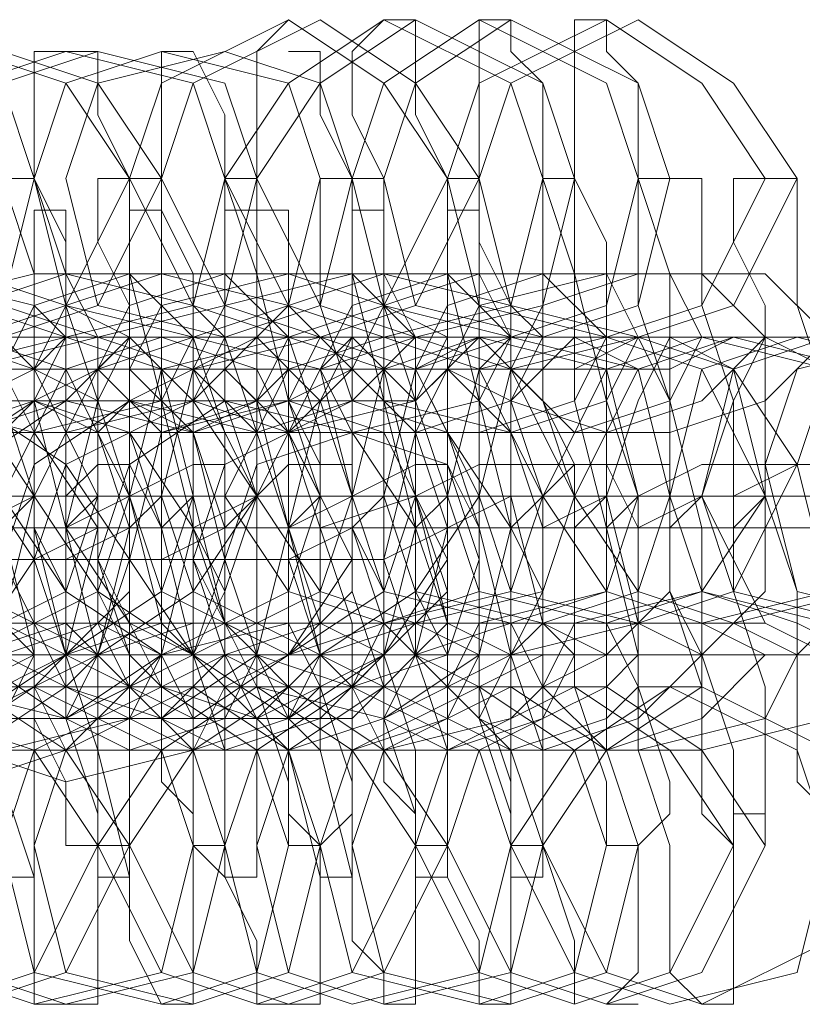
# Model space of a CAD drawing. Units: millimetres. Extents: x -760 to 8901, y 382 to 5358.
# Drawn here: x 2330 to 2346, y 2861 to 2880 of the extents above; entities that cross this region are included whole.
import ezdxf

# ---------------------------------------------------------------- set-up
doc = ezdxf.new("R2010")
doc.units = ezdxf.units.MM
doc.layers.get('0').update_dxf_attribs({"lineweight": 9})

msp = doc.modelspace()

# ---------------------------------------------------------------- linework, layer by layer
at = {"flags": 128}
for points in [[(2335.56, 2873.648), (2337.418, 2874.267), (2338.656, 2876.743), (2337.418, 2878.601), (2335.56, 2879.839), (2333.084, 2878.601), (2332.464, 2876.743), (2333.703, 2874.267), (2335.56, 2873.648)], [(2336.179, 2873.648), (2338.037, 2874.267), (2339.275, 2876.743), (2338.037, 2878.601), (2336.179, 2879.839), (2333.703, 2878.601), (2333.084, 2876.743), (2334.322, 2874.267), (2336.179, 2873.648)], [(2337.418, 2873.648), (2339.894, 2874.267), (2340.513, 2876.743), (2339.894, 2878.601), (2337.418, 2879.839), (2335.56, 2878.601), (2334.322, 2876.743), (2335.56, 2874.267), (2337.418, 2873.648)], [(2338.037, 2873.648), (2340.513, 2874.267), (2341.133, 2876.743), (2340.513, 2878.601), (2338.037, 2879.839), (2336.179, 2878.601), (2334.941, 2876.743), (2336.179, 2874.267), (2338.037, 2873.648)], [(2339.894, 2873.648), (2341.752, 2874.267), (2342.371, 2876.743), (2341.752, 2878.601), (2339.275, 2879.839), (2337.418, 2878.601), (2336.799, 2876.743), (2337.418, 2874.267), (2339.894, 2873.648)], [(2339.894, 2860.646), (2339.275, 2860.646), (2339.275, 2861.265), (2339.275, 2861.884), (2338.656, 2863.122), (2338.656, 2865.599), (2338.037, 2867.456), (2338.037, 2869.933), (2337.418, 2872.409), (2337.418, 2874.886), (2337.418, 2876.743), (2336.799, 2877.982), (2336.799, 2879.22), (2337.418, 2879.839), (2338.037, 2879.839), (2338.037, 2879.22), (2338.037, 2877.982), (2338.656, 2876.743), (2338.656, 2874.886), (2339.275, 2872.409), (2339.275, 2869.933), (2339.894, 2867.456), (2339.894, 2865.599), (2339.894, 2863.741), (2339.894, 2861.884), (2339.894, 2861.265)], [(2340.513, 2873.648), (2342.371, 2874.267), (2342.99, 2876.743), (2342.371, 2878.601), (2339.894, 2879.839), (2338.037, 2878.601), (2337.418, 2876.743), (2338.037, 2874.267), (2340.513, 2873.648)], [(2341.752, 2873.648), (2343.609, 2874.267), (2344.847, 2876.743), (2343.609, 2878.601), (2341.752, 2879.839), (2339.275, 2878.601), (2338.656, 2876.743), (2339.275, 2874.267), (2341.752, 2873.648)], [(2342.371, 2873.648), (2344.228, 2874.267), (2345.467, 2876.743), (2344.228, 2878.601), (2342.371, 2879.839), (2339.894, 2878.601), (2339.275, 2876.743), (2339.894, 2874.267), (2342.371, 2873.648)], [(2344.228, 2860.646), (2343.609, 2860.646), (2342.99, 2861.265), (2342.99, 2861.884), (2342.99, 2863.741), (2342.371, 2865.599), (2342.371, 2867.456), (2341.752, 2869.933), (2341.752, 2872.409), (2341.133, 2874.886), (2341.133, 2876.743), (2341.133, 2878.601), (2341.133, 2879.22), (2341.133, 2879.839), (2341.752, 2879.839), (2341.752, 2879.22), (2342.371, 2878.601), (2342.371, 2876.743), (2342.99, 2874.886), (2342.99, 2872.409), (2343.609, 2869.933), (2343.609, 2867.456), (2344.228, 2865.599), (2344.228, 2863.741), (2344.228, 2861.884), (2344.228, 2861.265)], [(2327.511, 2873.648), (2329.988, 2874.267), (2330.607, 2876.743), (2329.988, 2878.601), (2327.511, 2879.22), (2325.654, 2878.601), (2324.416, 2876.124), (2325.654, 2874.267), (2327.511, 2873.648)], [(2329.369, 2873.648), (2331.226, 2874.267), (2332.464, 2876.743), (2331.226, 2878.601), (2329.369, 2879.22), (2326.892, 2878.601), (2326.273, 2876.124), (2326.892, 2874.267), (2329.369, 2873.648)], [(2329.988, 2873.648), (2331.845, 2874.267), (2333.084, 2876.743), (2331.845, 2878.601), (2329.988, 2879.22), (2327.511, 2878.601), (2326.892, 2876.124), (2327.511, 2874.267), (2329.988, 2873.648)], [(2331.226, 2873.648), (2333.703, 2874.267), (2334.322, 2876.743), (2333.703, 2878.601), (2331.226, 2879.22), (2329.369, 2878.601), (2328.13, 2876.743), (2329.369, 2874.267), (2331.226, 2873.648)], [(2331.845, 2873.648), (2334.322, 2874.267), (2334.941, 2876.743), (2334.322, 2878.601), (2331.845, 2879.22), (2329.988, 2878.601), (2328.75, 2876.743), (2329.988, 2874.267), (2331.845, 2873.648)], [(2331.845, 2860.646), (2331.226, 2860.646), (2330.607, 2860.646), (2330.607, 2861.884), (2330.607, 2863.122), (2329.988, 2864.98), (2329.988, 2867.456), (2329.369, 2869.933), (2329.369, 2872.409), (2328.75, 2874.886), (2328.75, 2876.743), (2328.75, 2877.982), (2328.75, 2879.22), (2329.369, 2879.22), (2329.988, 2879.22), (2329.988, 2877.982), (2329.988, 2876.743), (2330.607, 2874.886), (2330.607, 2872.409), (2331.226, 2869.933), (2331.226, 2867.456), (2331.845, 2865.599), (2331.845, 2863.122), (2331.845, 2861.884)], [(2333.703, 2873.648), (2335.56, 2874.267), (2336.179, 2876.743), (2335.56, 2878.601), (2333.084, 2879.22), (2331.226, 2878.601), (2330.607, 2876.743), (2331.226, 2874.267), (2333.703, 2873.648)], [(2334.322, 2873.648), (2336.179, 2874.267), (2336.799, 2876.743), (2336.179, 2878.601), (2334.322, 2879.22), (2331.845, 2878.601), (2331.226, 2876.743), (2331.845, 2874.267), (2334.322, 2873.648)], [(2336.179, 2860.646), (2335.56, 2860.646), (2334.941, 2860.646), (2334.941, 2861.884), (2334.322, 2863.122), (2334.322, 2865.599), (2333.703, 2867.456), (2333.703, 2869.933), (2333.084, 2872.409), (2333.084, 2874.886), (2333.084, 2876.743), (2333.084, 2877.982), (2333.084, 2879.22), (2333.703, 2879.22), (2334.322, 2877.982), (2334.322, 2876.743), (2334.941, 2874.886), (2334.941, 2872.409), (2335.56, 2869.933), (2335.56, 2867.456), (2335.56, 2865.599), (2336.179, 2863.122), (2336.179, 2861.884), (2336.179, 2861.265)], [(2332.464, 2863.741), (2331.226, 2863.741), (2331.226, 2864.36), (2331.226, 2864.98), (2330.607, 2866.218), (2330.607, 2868.075), (2330.607, 2870.552), (2329.988, 2872.409), (2329.988, 2874.267), (2329.988, 2875.505), (2329.988, 2876.743), (2330.607, 2876.743), (2331.226, 2875.505), (2331.226, 2874.267), (2331.845, 2872.409), (2331.845, 2870.552), (2331.845, 2868.075), (2332.464, 2866.837), (2332.464, 2864.98), (2332.464, 2864.36)], [(2334.322, 2863.741), (2333.703, 2863.741), (2333.703, 2864.36), (2333.084, 2864.98), (2333.084, 2866.837), (2333.084, 2868.075), (2332.464, 2870.552), (2332.464, 2872.409), (2332.464, 2874.267), (2331.845, 2875.505), (2331.845, 2876.743), (2332.464, 2876.743), (2333.084, 2876.743), (2333.084, 2875.505), (2333.703, 2874.267), (2333.703, 2872.409), (2333.703, 2870.552), (2334.322, 2868.075), (2334.322, 2866.837), (2334.322, 2864.98), (2334.322, 2864.36)], [(2338.656, 2863.741), (2338.037, 2863.741), (2338.037, 2864.36), (2337.418, 2864.98), (2337.418, 2866.837), (2336.799, 2868.694), (2336.799, 2870.552), (2336.799, 2872.409), (2336.179, 2874.267), (2336.179, 2875.505), (2336.179, 2876.743), (2336.799, 2876.743), (2337.418, 2876.743), (2337.418, 2875.505), (2337.418, 2874.267), (2338.037, 2872.409), (2338.037, 2870.552), (2338.656, 2868.694), (2338.656, 2866.837), (2338.656, 2864.98), (2338.656, 2864.36)], [(2340.513, 2863.741), (2339.894, 2863.741), (2339.894, 2864.36), (2339.894, 2864.98), (2339.275, 2866.837), (2339.275, 2868.694), (2338.656, 2870.552), (2338.656, 2872.409), (2338.656, 2874.267), (2338.656, 2875.505), (2338.656, 2876.743), (2339.275, 2876.743), (2339.275, 2875.505), (2339.894, 2874.267), (2339.894, 2872.409), (2340.513, 2870.552), (2340.513, 2868.694), (2340.513, 2866.837), (2340.513, 2864.98), (2340.513, 2864.36)], [(2342.371, 2863.741), (2341.752, 2863.741), (2341.752, 2864.36), (2341.752, 2864.98), (2341.133, 2866.837), (2341.133, 2868.694), (2341.133, 2870.552), (2340.513, 2872.409), (2340.513, 2874.267), (2340.513, 2875.505), (2340.513, 2876.743), (2341.133, 2876.743), (2341.752, 2875.505), (2341.752, 2874.267), (2341.752, 2872.409), (2342.371, 2870.552), (2342.371, 2868.694), (2342.371, 2866.837), (2342.99, 2864.98), (2342.99, 2864.36)], [(2332.464, 2863.122), (2331.845, 2863.122), (2331.845, 2863.741), (2331.845, 2864.36), (2331.226, 2866.218), (2331.226, 2867.456), (2330.607, 2869.933), (2330.607, 2871.79), (2330.607, 2873.648), (2330.607, 2874.886), (2330.607, 2876.124), (2331.226, 2876.124), (2331.226, 2874.886), (2331.845, 2873.648), (2331.845, 2871.79), (2332.464, 2869.933), (2332.464, 2867.456), (2332.464, 2866.218), (2332.464, 2864.36), (2332.464, 2863.741)], [(2334.941, 2863.122), (2334.322, 2863.122), (2333.703, 2863.741), (2333.703, 2864.36), (2333.703, 2866.218), (2333.084, 2867.456), (2333.084, 2869.933), (2332.464, 2871.79), (2332.464, 2873.648), (2332.464, 2874.886), (2332.464, 2876.124), (2333.084, 2876.124), (2333.703, 2874.886), (2333.703, 2873.648), (2334.322, 2871.79), (2334.322, 2869.933), (2334.322, 2867.456), (2334.941, 2866.218), (2334.941, 2864.36), (2334.941, 2863.741)], [(2336.799, 2863.122), (2336.179, 2863.122), (2336.179, 2863.741), (2335.56, 2864.36), (2335.56, 2866.218), (2334.941, 2867.456), (2334.941, 2869.933), (2334.941, 2871.79), (2334.322, 2873.648), (2334.322, 2874.886), (2334.322, 2876.124), (2334.941, 2876.124), (2335.56, 2876.124), (2335.56, 2874.886), (2335.56, 2873.648), (2336.179, 2871.79), (2336.179, 2869.933), (2336.799, 2868.075), (2336.799, 2866.218), (2336.799, 2864.36), (2336.799, 2863.741)], [(2338.656, 2863.122), (2338.037, 2863.122), (2338.037, 2863.741), (2338.037, 2864.36), (2337.418, 2866.218), (2337.418, 2868.075), (2336.799, 2869.933), (2336.799, 2871.79), (2336.799, 2873.648), (2336.799, 2874.886), (2336.799, 2876.124), (2337.418, 2876.124), (2337.418, 2874.886), (2338.037, 2873.648), (2338.037, 2871.79), (2338.037, 2869.933), (2338.656, 2868.075), (2338.656, 2866.218), (2338.656, 2864.36), (2338.656, 2863.741)], [(2340.513, 2863.122), (2339.894, 2863.122), (2339.894, 2863.741), (2339.894, 2864.36), (2339.275, 2866.218), (2339.275, 2868.075), (2339.275, 2869.933), (2338.656, 2871.79), (2338.656, 2873.648), (2338.656, 2874.886), (2338.656, 2876.124), (2339.275, 2876.124), (2339.275, 2874.886), (2339.894, 2873.648), (2339.894, 2871.79), (2340.513, 2869.933), (2340.513, 2868.075), (2340.513, 2866.218), (2340.513, 2864.36), (2340.513, 2863.741)], [(2331.226, 2873.648), (2330.607, 2872.409), (2328.75, 2871.79), (2326.273, 2871.79), (2325.654, 2873.028), (2326.273, 2873.648), (2328.13, 2874.886), (2330.607, 2874.267), (2331.226, 2873.648)], [(2326.273, 2873.028), (2326.892, 2874.267), (2329.369, 2874.886), (2331.226, 2874.267), (2332.464, 2873.648), (2331.226, 2872.409), (2329.369, 2871.79), (2327.511, 2871.79), (2326.273, 2873.028)], [(2333.703, 2873.648), (2333.084, 2872.409), (2330.607, 2871.79), (2328.75, 2871.79), (2327.511, 2873.028), (2328.13, 2874.267), (2330.607, 2874.886), (2332.464, 2874.886), (2333.703, 2873.648)], [(2328.13, 2873.028), (2329.369, 2874.267), (2331.226, 2874.886), (2333.703, 2874.267), (2334.322, 2873.648), (2333.703, 2872.409), (2331.226, 2871.79), (2329.369, 2871.79), (2328.13, 2873.028)], [(2335.56, 2873.648), (2334.941, 2872.409), (2333.084, 2871.79), (2330.607, 2871.79), (2329.988, 2873.028), (2330.607, 2874.267), (2332.464, 2874.886), (2334.322, 2874.886), (2335.56, 2873.648)], [(2330.607, 2873.028), (2331.226, 2874.267), (2333.084, 2874.886), (2335.56, 2874.267), (2336.179, 2873.648), (2335.56, 2872.409), (2333.703, 2871.79), (2331.226, 2871.79), (2330.607, 2873.028)], [(2338.037, 2873.648), (2336.799, 2872.409), (2334.941, 2871.79), (2333.084, 2871.79), (2331.845, 2873.028), (2332.464, 2874.267), (2334.322, 2874.886), (2336.799, 2874.886), (2338.037, 2873.648)], [(2332.464, 2873.028), (2333.084, 2874.267), (2335.56, 2874.886), (2337.418, 2874.267), (2338.656, 2873.648), (2338.037, 2872.409), (2335.56, 2871.79), (2333.703, 2871.79), (2332.464, 2873.028)], [(2339.894, 2873.648), (2339.275, 2872.409), (2336.799, 2871.79), (2334.941, 2871.79), (2333.703, 2873.028), (2334.322, 2874.267), (2336.799, 2874.886), (2338.656, 2874.886), (2339.894, 2873.648)], [(2334.322, 2873.028), (2335.56, 2874.267), (2337.418, 2874.886), (2339.894, 2874.267), (2340.513, 2873.648), (2339.894, 2872.409), (2338.037, 2871.79), (2335.56, 2871.79), (2334.322, 2873.028)], [(2341.752, 2873.648), (2341.133, 2872.409), (2339.275, 2871.79), (2336.799, 2871.79), (2336.179, 2873.028), (2336.799, 2874.267), (2338.656, 2874.886), (2340.513, 2874.886), (2341.752, 2873.648)], [(2336.799, 2873.028), (2337.418, 2874.267), (2339.275, 2874.886), (2341.752, 2874.886), (2342.371, 2873.648), (2341.752, 2872.409), (2339.894, 2871.79), (2337.418, 2872.409), (2336.799, 2873.028)], [(2343.609, 2873.648), (2342.99, 2872.409), (2341.133, 2871.79), (2338.656, 2871.79), (2338.037, 2873.028), (2338.656, 2874.267), (2340.513, 2874.886), (2342.99, 2874.886), (2343.609, 2873.648)], [(2338.656, 2873.028), (2339.275, 2874.267), (2341.752, 2874.886), (2343.609, 2874.886), (2344.847, 2873.648), (2343.609, 2872.409), (2341.752, 2871.79), (2339.894, 2872.409), (2338.656, 2873.028)], [(2346.086, 2873.648), (2344.847, 2872.409), (2342.99, 2871.79), (2341.133, 2871.79), (2339.894, 2873.028), (2340.513, 2874.267), (2342.371, 2874.886), (2344.847, 2874.886), (2346.086, 2873.648)], [(2328.75, 2873.648), (2330.607, 2873.028), (2331.845, 2870.552), (2331.226, 2868.694), (2328.75, 2867.456), (2326.892, 2868.694), (2325.654, 2870.552), (2326.892, 2873.028), (2328.75, 2873.648)], [(2329.369, 2873.648), (2331.226, 2873.028), (2332.464, 2870.552), (2331.845, 2868.694), (2329.369, 2867.456), (2327.511, 2868.694), (2326.273, 2870.552), (2327.511, 2873.028), (2329.369, 2873.648)], [(2331.226, 2873.648), (2333.084, 2873.028), (2333.703, 2870.552), (2333.084, 2868.694), (2331.226, 2867.456), (2328.75, 2868.694), (2328.13, 2870.552), (2328.75, 2873.028), (2331.226, 2873.648)], [(2331.845, 2873.648), (2333.703, 2873.028), (2334.941, 2870.552), (2333.703, 2868.694), (2331.845, 2867.456), (2329.369, 2868.694), (2328.75, 2870.552), (2329.369, 2873.028), (2331.845, 2873.648)], [(2331.226, 2866.837), (2330.607, 2866.837), (2329.988, 2866.837), (2329.988, 2867.456), (2329.988, 2868.694), (2329.988, 2869.933), (2329.369, 2871.171), (2329.369, 2872.409), (2329.369, 2873.028), (2329.369, 2873.648), (2329.988, 2873.648), (2330.607, 2873.028), (2330.607, 2872.409), (2330.607, 2871.171), (2330.607, 2869.933), (2331.226, 2868.694), (2331.226, 2867.456)], [(2333.084, 2873.648), (2334.941, 2873.028), (2336.179, 2870.552), (2335.56, 2868.694), (2333.084, 2867.456), (2331.226, 2868.694), (2329.988, 2870.552), (2331.226, 2873.028), (2333.084, 2873.648)], [(2333.703, 2873.648), (2336.179, 2873.028), (2336.799, 2870.552), (2336.179, 2868.694), (2333.703, 2867.456), (2331.845, 2868.694), (2330.607, 2870.552), (2331.845, 2873.028), (2333.703, 2873.648)], [(2332.464, 2873.648), (2331.845, 2872.409), (2331.226, 2869.933), (2332.464, 2868.075), (2333.703, 2867.456), (2334.322, 2868.694), (2334.941, 2870.552), (2333.703, 2872.409), (2332.464, 2873.648)], [(2335.56, 2873.648), (2337.418, 2873.028), (2338.037, 2870.552), (2337.418, 2868.694), (2335.56, 2867.456), (2333.084, 2868.694), (2332.464, 2870.552), (2333.084, 2873.028), (2335.56, 2873.648)], [(2336.179, 2873.648), (2338.037, 2873.028), (2339.275, 2870.552), (2338.037, 2868.694), (2336.179, 2867.456), (2333.703, 2868.694), (2333.084, 2870.552), (2333.703, 2873.028), (2336.179, 2873.648)], [(2334.941, 2866.837), (2334.322, 2866.837), (2334.322, 2867.456), (2334.322, 2868.694), (2333.703, 2869.933), (2333.703, 2871.171), (2333.703, 2872.409), (2333.703, 2873.028), (2333.703, 2873.648), (2334.322, 2873.648), (2334.322, 2873.028), (2334.941, 2872.409), (2334.941, 2871.171), (2334.941, 2869.933), (2334.941, 2868.694), (2334.941, 2867.456), (2335.56, 2866.837)], [(2334.941, 2873.648), (2333.703, 2872.409), (2333.703, 2869.933), (2334.322, 2868.075), (2335.56, 2867.456), (2336.799, 2868.694), (2336.799, 2870.552), (2336.179, 2872.409), (2334.941, 2873.648)], [(2337.418, 2873.648), (2339.275, 2873.028), (2340.513, 2870.552), (2339.894, 2868.694), (2337.418, 2868.075), (2335.56, 2868.694), (2334.322, 2870.552), (2335.56, 2873.028), (2337.418, 2873.648)], [(2338.037, 2873.648), (2339.894, 2873.028), (2341.133, 2870.552), (2340.513, 2868.694), (2338.037, 2868.075), (2336.179, 2868.694), (2334.941, 2870.552), (2336.179, 2873.028), (2338.037, 2873.648)], [(2337.418, 2866.837), (2336.799, 2866.837), (2336.179, 2867.456), (2336.179, 2868.694), (2336.179, 2869.933), (2336.179, 2871.171), (2335.56, 2872.409), (2335.56, 2873.028), (2335.56, 2873.648), (2336.179, 2873.648), (2336.799, 2873.028), (2336.799, 2872.409), (2336.799, 2871.171), (2336.799, 2869.933), (2337.418, 2868.694), (2337.418, 2867.456)], [(2336.799, 2873.648), (2336.179, 2872.409), (2335.56, 2869.933), (2336.179, 2868.075), (2337.418, 2867.456), (2338.656, 2868.694), (2338.656, 2870.552), (2338.037, 2872.409), (2336.799, 2873.648)], [(2339.275, 2873.648), (2341.752, 2873.028), (2342.371, 2870.552), (2341.752, 2868.694), (2339.894, 2868.075), (2337.418, 2868.694), (2336.799, 2870.552), (2337.418, 2873.028), (2339.275, 2873.648)], [(2339.894, 2873.648), (2342.371, 2873.028), (2342.99, 2870.552), (2342.371, 2868.694), (2340.513, 2868.075), (2338.037, 2868.694), (2337.418, 2870.552), (2338.037, 2873.028), (2339.894, 2873.648)], [(2339.275, 2866.837), (2338.656, 2866.837), (2338.656, 2867.456), (2338.037, 2868.694), (2338.037, 2869.933), (2338.037, 2871.171), (2338.037, 2872.409), (2338.037, 2873.028), (2338.037, 2873.648), (2338.656, 2873.648), (2338.656, 2873.028), (2338.656, 2872.409), (2338.656, 2871.171), (2339.275, 2869.933), (2339.275, 2868.694), (2339.275, 2867.456)], [(2339.275, 2873.648), (2338.037, 2872.409), (2338.037, 2870.552), (2338.656, 2868.075), (2339.894, 2867.456), (2340.513, 2868.694), (2341.133, 2870.552), (2340.513, 2872.409), (2339.275, 2873.648)], [(2341.752, 2873.648), (2343.609, 2873.028), (2344.847, 2870.552), (2343.609, 2868.694), (2341.752, 2868.075), (2339.275, 2868.694), (2338.656, 2870.552), (2339.275, 2873.028), (2341.752, 2873.648)], [(2342.371, 2873.648), (2344.228, 2873.028), (2345.467, 2871.171), (2344.228, 2868.694), (2342.371, 2868.075), (2339.894, 2868.694), (2339.275, 2870.552), (2339.894, 2873.028), (2342.371, 2873.648)], [(2341.133, 2866.837), (2340.513, 2866.837), (2340.513, 2867.456), (2340.513, 2868.694), (2339.894, 2869.933), (2339.894, 2871.171), (2339.894, 2872.409), (2339.894, 2873.028), (2339.894, 2873.648), (2340.513, 2873.648), (2340.513, 2873.028), (2340.513, 2872.409), (2341.133, 2871.171), (2341.133, 2869.933), (2341.133, 2868.694), (2341.133, 2867.456)], [(2341.133, 2873.648), (2339.894, 2872.409), (2339.894, 2870.552), (2340.513, 2868.075), (2341.752, 2867.456), (2342.99, 2868.694), (2342.99, 2870.552), (2342.371, 2873.028), (2341.133, 2873.648)], [(2343.609, 2873.648), (2346.086, 2873.028), (2346.705, 2871.171), (2346.086, 2868.694), (2343.609, 2868.075), (2341.752, 2868.694), (2340.513, 2870.552), (2341.752, 2873.028), (2343.609, 2873.648)], [(2344.228, 2873.648), (2346.705, 2873.028), (2347.324, 2871.171), (2346.705, 2868.694), (2344.228, 2868.075), (2342.371, 2868.694), (2341.133, 2870.552), (2342.371, 2873.028), (2344.228, 2873.648)], [(2343.609, 2866.837), (2342.99, 2866.837), (2342.371, 2866.837), (2342.371, 2867.456), (2342.371, 2868.694), (2342.371, 2869.933), (2341.752, 2871.171), (2341.752, 2872.409), (2341.752, 2873.648), (2342.371, 2873.648), (2342.99, 2872.409), (2342.99, 2871.171), (2342.99, 2869.933), (2342.99, 2868.694), (2343.609, 2867.456)], [(2342.99, 2873.648), (2342.371, 2872.409), (2341.752, 2870.552), (2342.371, 2868.075), (2343.609, 2867.456), (2344.847, 2868.694), (2344.847, 2870.552), (2344.228, 2873.028), (2342.99, 2873.648)], [(2345.467, 2873.648), (2347.943, 2873.028), (2348.562, 2871.171), (2347.943, 2868.694), (2346.086, 2868.075), (2343.609, 2868.694), (2342.99, 2870.552), (2343.609, 2873.028), (2345.467, 2873.648)], [(2346.086, 2873.648), (2348.562, 2873.028), (2349.181, 2871.171), (2348.562, 2868.694), (2346.705, 2868.075), (2344.228, 2868.694), (2343.609, 2870.552), (2344.228, 2873.028), (2346.086, 2873.648)], [(2344.847, 2873.648), (2344.228, 2872.409), (2343.609, 2870.552), (2344.847, 2868.075), (2346.086, 2867.456), (2346.705, 2868.694), (2347.324, 2870.552), (2346.086, 2873.028), (2344.847, 2873.648)], [(2347.943, 2873.648), (2349.801, 2873.028), (2351.039, 2871.171), (2349.801, 2868.694), (2347.943, 2868.075), (2345.467, 2868.694), (2344.847, 2871.171), (2345.467, 2873.028), (2347.943, 2873.648)], [(2348.562, 2873.648), (2350.42, 2873.028), (2351.658, 2871.171), (2350.42, 2868.694), (2348.562, 2868.075), (2346.086, 2868.694), (2345.467, 2871.171), (2346.086, 2873.028), (2348.562, 2873.648)], [(2328.13, 2873.028), (2327.511, 2872.409), (2326.892, 2869.933), (2328.13, 2868.075), (2329.369, 2867.456), (2329.988, 2868.075), (2330.607, 2870.552), (2329.369, 2872.409), (2328.13, 2873.028)], [(2330.607, 2873.028), (2329.369, 2872.409), (2329.369, 2869.933), (2329.988, 2868.075), (2331.226, 2867.456), (2332.464, 2868.694), (2332.464, 2870.552), (2331.845, 2872.409), (2330.607, 2873.028)], [(2336.799, 2873.028), (2338.037, 2871.79), (2338.656, 2869.933), (2338.037, 2867.456), (2337.418, 2866.837), (2336.179, 2867.456), (2335.56, 2869.314), (2335.56, 2871.79), (2336.799, 2873.028)], [(2338.656, 2873.028), (2339.894, 2871.79), (2340.513, 2869.933), (2340.513, 2867.456), (2339.275, 2866.837), (2338.037, 2867.456), (2337.418, 2869.314), (2338.037, 2871.79), (2338.656, 2873.028)], [(2327.511, 2866.218), (2329.369, 2867.456), (2330.607, 2869.314), (2329.369, 2871.171), (2327.511, 2872.409), (2325.035, 2871.171), (2324.416, 2869.314), (2325.035, 2867.456), (2327.511, 2866.218)], [(2331.845, 2869.933), (2331.226, 2867.456), (2329.369, 2866.218), (2326.892, 2866.837), (2325.654, 2868.694), (2326.273, 2871.171), (2328.13, 2872.409), (2330.607, 2871.79)], [(2329.369, 2866.218), (2331.845, 2867.456), (2332.464, 2869.314), (2331.226, 2871.171), (2329.369, 2872.409), (2327.511, 2871.171), (2326.273, 2869.314), (2327.511, 2867.456), (2329.369, 2866.218)], [(2333.703, 2869.933), (2333.084, 2867.456), (2331.226, 2866.218), (2328.75, 2866.837), (2328.13, 2868.694), (2328.75, 2871.171), (2330.607, 2872.409), (2332.464, 2871.79)], [(2331.226, 2866.218), (2333.703, 2867.456), (2334.322, 2869.314), (2333.703, 2871.79), (2331.226, 2872.409), (2329.369, 2871.171), (2328.75, 2869.314), (2329.369, 2867.456), (2331.226, 2866.218)], [(2330.607, 2872.409), (2331.845, 2871.79), (2332.464, 2869.933), (2331.845, 2867.456), (2331.226, 2866.837), (2329.988, 2867.456), (2329.369, 2869.314), (2329.988, 2871.79), (2330.607, 2872.409)], [(2335.56, 2869.933), (2334.941, 2867.456), (2333.084, 2866.218), (2331.226, 2866.837), (2329.988, 2869.314), (2330.607, 2871.171), (2332.464, 2872.409), (2334.941, 2871.79)], [(2333.703, 2866.218), (2335.56, 2867.456), (2336.799, 2869.314), (2335.56, 2871.79), (2333.703, 2872.409), (2331.226, 2871.171), (2330.607, 2869.314), (2331.226, 2867.456), (2333.703, 2866.218)], [(2338.037, 2869.933), (2337.418, 2867.456), (2334.941, 2866.218), (2333.084, 2866.837), (2331.845, 2869.314), (2332.464, 2871.171), (2334.322, 2872.409), (2336.799, 2871.79)], [(2332.464, 2872.409), (2333.703, 2871.79), (2334.322, 2869.933), (2334.322, 2867.456), (2333.084, 2866.837), (2332.464, 2867.456), (2331.845, 2869.314), (2331.845, 2871.79), (2332.464, 2872.409)], [(2335.56, 2866.218), (2337.418, 2867.456), (2338.656, 2869.314), (2337.418, 2871.79), (2335.56, 2872.409), (2333.084, 2871.79), (2332.464, 2869.314), (2333.703, 2867.456), (2335.56, 2866.218)], [(2339.894, 2869.933), (2339.275, 2867.456), (2337.418, 2866.218), (2334.941, 2866.837), (2333.703, 2869.314), (2334.322, 2871.171), (2336.799, 2872.409), (2338.656, 2871.79)], [(2334.941, 2872.409), (2335.56, 2871.79), (2336.179, 2869.933), (2336.179, 2867.456), (2335.56, 2866.837), (2334.322, 2867.456), (2333.703, 2869.314), (2333.703, 2871.79), (2334.941, 2872.409)], [(2334.322, 2869.314), (2334.941, 2867.456), (2336.799, 2866.837), (2338.656, 2867.456), (2339.275, 2869.314), (2338.656, 2871.171), (2336.799, 2871.79), (2334.941, 2871.171), (2334.322, 2869.314)], [(2703.334, 2869.933), (2584.458, 2869.933), (2465.581, 2869.933), (2346.086, 2869.933), (2225.971, 2869.933), (2225.352, 2869.933), (2345.467, 2869.933), (2464.962, 2869.933), (2584.458, 2869.933), (2702.715, 2869.933)], [(2342.371, 2866.837), (2341.752, 2868.075), (2339.275, 2868.694), (2337.418, 2868.075), (2336.799, 2866.837), (2337.418, 2865.599), (2339.894, 2865.599), (2341.752, 2866.218), (2342.371, 2866.837)], [(2344.847, 2867.456), (2343.609, 2868.075), (2341.752, 2868.694), (2339.275, 2868.075), (2338.656, 2866.837), (2339.894, 2865.599), (2341.752, 2865.599), (2343.609, 2866.218), (2344.847, 2867.456)], [(2346.705, 2867.456), (2345.467, 2868.075), (2343.609, 2868.694), (2341.133, 2868.075), (2340.513, 2866.837), (2341.752, 2865.599), (2343.609, 2865.599), (2346.086, 2866.218), (2346.705, 2867.456)], [(2325.035, 2866.218), (2325.654, 2865.599), (2328.13, 2864.98), (2329.988, 2866.218), (2330.607, 2867.456), (2329.988, 2868.075), (2327.511, 2868.075), (2325.654, 2867.456), (2325.035, 2866.218)], [(2332.464, 2866.837), (2331.226, 2868.075), (2328.75, 2868.075), (2326.892, 2867.456), (2326.273, 2866.218), (2326.892, 2865.599), (2329.369, 2864.98), (2331.226, 2865.599), (2332.464, 2866.837)], [(2326.892, 2866.218), (2328.13, 2865.599), (2329.988, 2865.599), (2332.464, 2866.218), (2333.084, 2867.456), (2331.845, 2868.075), (2329.988, 2868.075), (2327.511, 2867.456), (2326.892, 2866.218)], [(2334.322, 2866.837), (2333.084, 2868.075), (2331.226, 2868.075), (2329.369, 2867.456), (2328.13, 2866.837), (2329.369, 2865.599), (2331.226, 2864.98), (2333.703, 2865.599), (2334.322, 2866.837)], [(2329.369, 2866.218), (2329.988, 2865.599), (2332.464, 2865.599), (2334.322, 2866.218), (2334.941, 2867.456), (2334.322, 2868.075), (2331.845, 2868.075), (2329.988, 2867.456), (2329.369, 2866.218)], [(2336.179, 2866.837), (2335.56, 2868.075), (2333.084, 2868.075), (2331.226, 2867.456), (2330.607, 2866.837), (2331.226, 2865.599), (2333.703, 2865.599), (2335.56, 2866.218), (2336.179, 2866.837)], [(2331.226, 2866.218), (2332.464, 2865.599), (2334.322, 2865.599), (2336.179, 2866.218), (2337.418, 2867.456), (2336.179, 2868.075), (2333.703, 2868.075), (2331.845, 2867.456), (2331.226, 2866.218)], [(2338.656, 2866.837), (2337.418, 2868.075), (2335.56, 2868.075), (2333.084, 2867.456), (2332.464, 2866.837), (2333.703, 2865.599), (2335.56, 2865.599), (2337.418, 2866.218), (2338.656, 2866.837)], [(2333.084, 2866.218), (2334.322, 2865.599), (2336.799, 2865.599), (2338.656, 2866.218), (2339.275, 2867.456), (2338.037, 2868.075), (2336.179, 2868.075), (2334.322, 2867.456), (2333.084, 2866.218)], [(2340.513, 2866.837), (2339.894, 2868.075), (2337.418, 2868.075), (2335.56, 2867.456), (2334.322, 2866.837), (2335.56, 2865.599), (2337.418, 2865.599), (2339.894, 2866.218), (2340.513, 2866.837)], [(2335.56, 2866.218), (2336.179, 2865.599), (2338.656, 2865.599), (2340.513, 2866.218), (2341.133, 2867.456), (2340.513, 2868.075), (2338.037, 2868.075), (2336.179, 2867.456), (2335.56, 2866.218)], [(2337.418, 2866.218), (2338.656, 2865.599), (2340.513, 2865.599), (2342.371, 2866.218), (2343.609, 2867.456), (2342.371, 2868.075), (2339.894, 2868.075), (2338.037, 2867.456), (2337.418, 2866.218)], [(2339.275, 2866.218), (2340.513, 2865.599), (2342.371, 2865.599), (2344.847, 2866.218), (2345.467, 2867.456), (2344.228, 2868.075), (2342.371, 2868.075), (2339.894, 2867.456), (2339.275, 2866.218)], [(2329.369, 2866.837), (2331.226, 2865.599), (2332.464, 2863.741), (2331.226, 2861.265), (2329.369, 2860.646), (2326.892, 2861.265), (2326.273, 2863.741), (2326.892, 2865.599), (2329.369, 2866.837)], [(2330.607, 2860.646), (2333.084, 2861.265), (2333.703, 2863.741), (2333.084, 2865.599), (2330.607, 2866.837), (2328.75, 2865.599), (2327.511, 2863.741), (2328.75, 2861.265), (2330.607, 2860.646)], [(2331.226, 2866.837), (2333.703, 2865.599), (2334.322, 2863.741), (2333.703, 2861.265), (2331.226, 2860.646), (2329.369, 2861.265), (2328.13, 2863.741), (2329.369, 2865.599), (2331.226, 2866.837)], [(2333.084, 2860.646), (2334.941, 2861.265), (2335.56, 2863.741), (2334.941, 2865.599), (2333.084, 2866.837), (2330.607, 2865.599), (2329.988, 2863.741), (2330.607, 2861.265), (2333.084, 2860.646)], [(2333.703, 2866.837), (2335.56, 2865.599), (2336.179, 2863.741), (2335.56, 2861.265), (2333.703, 2860.646), (2331.226, 2861.265), (2330.607, 2863.741), (2331.226, 2865.599), (2333.703, 2866.837)], [(2334.941, 2860.646), (2336.799, 2861.265), (2338.037, 2863.741), (2336.799, 2865.599), (2334.941, 2866.837), (2333.084, 2865.599), (2331.845, 2863.741), (2333.084, 2861.265), (2334.941, 2860.646)], [(2335.56, 2866.837), (2337.418, 2865.599), (2338.656, 2863.741), (2337.418, 2861.265), (2335.56, 2860.646), (2333.703, 2861.265), (2332.464, 2863.741), (2333.703, 2865.599), (2335.56, 2866.837)], [(2336.799, 2860.646), (2339.275, 2861.265), (2339.894, 2863.741), (2339.275, 2865.599), (2336.799, 2866.837), (2334.941, 2865.599), (2334.322, 2863.741), (2334.941, 2861.265), (2336.799, 2860.646)], [(2337.418, 2866.837), (2339.894, 2865.599), (2340.513, 2863.741), (2339.894, 2861.265), (2337.418, 2860.646), (2335.56, 2861.265), (2334.941, 2863.741), (2335.56, 2865.599), (2337.418, 2866.837)], [(2339.275, 2860.646), (2341.133, 2861.265), (2341.752, 2863.741), (2341.133, 2865.599), (2339.275, 2866.837), (2336.799, 2865.599), (2336.179, 2863.741), (2336.799, 2861.265), (2339.275, 2860.646)], [(2339.894, 2866.837), (2341.752, 2865.599), (2342.371, 2863.741), (2341.752, 2861.265), (2339.894, 2860.646), (2337.418, 2861.265), (2336.799, 2863.741), (2337.418, 2865.599), (2339.894, 2866.837)], [(2341.133, 2860.646), (2342.99, 2861.265), (2344.228, 2863.741), (2342.99, 2865.599), (2341.133, 2866.837), (2338.656, 2865.599), (2338.037, 2863.741), (2339.275, 2861.265), (2341.133, 2860.646)], [(2341.752, 2866.837), (2343.609, 2865.599), (2344.847, 2863.741), (2343.609, 2861.265), (2341.752, 2860.646), (2339.894, 2861.265), (2338.656, 2863.741), (2339.275, 2865.599), (2341.752, 2866.837)], [(2342.99, 2860.646), (2345.467, 2861.265), (2346.086, 2863.741), (2345.467, 2865.599), (2342.99, 2866.837), (2341.133, 2865.599), (2339.894, 2863.741), (2341.133, 2861.265), (2342.99, 2860.646)], [(2343.609, 2866.837), (2346.086, 2865.599), (2346.705, 2863.741), (2346.086, 2861.884), (2343.609, 2860.646), (2341.752, 2861.265), (2340.513, 2863.741), (2341.752, 2865.599), (2343.609, 2866.837)], [(2328.75, 2860.646), (2330.607, 2861.265), (2331.845, 2863.741), (2330.607, 2865.599), (2328.75, 2866.218), (2326.273, 2865.599), (2325.654, 2863.741), (2326.273, 2861.265), (2328.75, 2860.646)]]:
    msp.add_lwpolyline(points, close=True, dxfattribs=at)
for points in [[(2335.56, 2879.22), (2336.179, 2879.22), (2336.179, 2877.982), (2336.799, 2876.743), (2336.799, 2874.886), (2337.418, 2872.409), (2337.418, 2869.933), (2337.418, 2867.456), (2338.037, 2865.599), (2338.037, 2863.122), (2338.037, 2861.884), (2338.037, 2861.265), (2338.037, 2860.646), (2337.418, 2860.646), (2337.418, 2861.265), (2336.799, 2861.884), (2336.799, 2863.122), (2336.179, 2865.599), (2336.179, 2867.456), (2335.56, 2869.933), (2335.56, 2872.409), (2334.941, 2874.886), (2334.941, 2876.743), (2334.941, 2877.982), (2334.941, 2879.22), (2335.56, 2879.839)], [(2341.133, 2860.646), (2341.133, 2861.265), (2341.133, 2861.884), (2340.513, 2863.741), (2340.513, 2865.599), (2339.894, 2867.456), (2339.894, 2869.933), (2339.275, 2872.409), (2339.275, 2874.886), (2339.275, 2876.743), (2339.275, 2877.982), (2339.275, 2879.22), (2339.275, 2879.839), (2339.894, 2879.839), (2339.894, 2879.22), (2340.513, 2878.601), (2340.513, 2876.743), (2341.133, 2874.886), (2341.133, 2872.409), (2341.752, 2869.933), (2341.752, 2867.456), (2341.752, 2865.599), (2342.371, 2863.741), (2342.371, 2861.884), (2342.371, 2861.265), (2341.752, 2860.646), (2342.371, 2860.646)], [(2333.084, 2860.646), (2332.464, 2861.884), (2332.464, 2863.122), (2331.845, 2865.599), (2331.845, 2867.456), (2331.226, 2869.933), (2331.226, 2872.409), (2331.226, 2874.886), (2330.607, 2876.743), (2330.607, 2877.982), (2330.607, 2879.22), (2331.226, 2879.22), (2331.845, 2879.22)], [(2331.845, 2879.22), (2331.845, 2877.982), (2332.464, 2876.743), (2332.464, 2874.886), (2333.084, 2872.409), (2333.084, 2869.933), (2333.703, 2867.456), (2333.703, 2865.599), (2333.703, 2863.122), (2333.703, 2861.884), (2333.703, 2860.646), (2333.084, 2860.646)], [(2335.56, 2863.741), (2335.56, 2864.36), (2335.56, 2864.98), (2334.941, 2866.837), (2334.941, 2868.694), (2334.941, 2870.552), (2334.322, 2872.409), (2334.322, 2874.267), (2334.322, 2875.505), (2334.322, 2876.743), (2334.941, 2876.743)], [(2334.941, 2876.743), (2335.56, 2875.505), (2335.56, 2874.267), (2335.56, 2872.409), (2336.179, 2870.552), (2336.179, 2868.694), (2336.179, 2866.837), (2336.799, 2864.98), (2336.799, 2864.36), (2336.179, 2863.741), (2335.56, 2863.741)], [(2344.228, 2863.741), (2343.609, 2864.36), (2343.609, 2864.98), (2343.609, 2866.837), (2342.99, 2868.694), (2342.99, 2870.552), (2342.99, 2872.409), (2342.371, 2874.267), (2342.371, 2875.505), (2342.371, 2876.743), (2342.99, 2876.743), (2343.609, 2876.743), (2343.609, 2875.505), (2343.609, 2874.267), (2344.228, 2872.409), (2344.228, 2870.552), (2344.228, 2868.694), (2344.847, 2866.837), (2344.847, 2864.98), (2344.847, 2864.36), (2344.847, 2863.741)], [(2346.086, 2863.741), (2346.086, 2864.36), (2345.467, 2864.98), (2345.467, 2866.837), (2345.467, 2868.694), (2344.847, 2870.552), (2344.847, 2872.409), (2344.847, 2874.267), (2344.228, 2875.505), (2344.228, 2876.743), (2344.847, 2876.743), (2345.467, 2876.743), (2345.467, 2875.505), (2345.467, 2874.267), (2346.086, 2872.409), (2346.086, 2870.552), (2346.705, 2868.694), (2346.705, 2866.837), (2346.705, 2864.98), (2346.705, 2864.36), (2346.705, 2863.741)], [(2328.75, 2876.124), (2329.369, 2876.124), (2329.369, 2874.886), (2329.369, 2873.648), (2329.988, 2871.79), (2329.988, 2869.933), (2330.607, 2867.456), (2330.607, 2865.599), (2330.607, 2864.36), (2330.607, 2863.741), (2330.607, 2863.122), (2329.988, 2863.122)], [(2317.605, 2872.409), (2318.224, 2872.409), (2318.843, 2872.409), (2319.462, 2872.409), (2320.082, 2872.409), (2321.32, 2872.409), (2321.939, 2872.409), (2323.177, 2872.409), (2324.416, 2873.028), (2325.035, 2873.028), (2326.273, 2873.028), (2327.511, 2873.028), (2328.13, 2873.028), (2329.369, 2873.648), (2329.988, 2873.648), (2330.607, 2873.648), (2331.226, 2873.648), (2330.607, 2873.648)], [(2320.082, 2872.409), (2320.701, 2872.409), (2321.32, 2872.409), (2321.939, 2872.409), (2322.558, 2872.409), (2323.177, 2872.409), (2324.416, 2872.409), (2325.035, 2872.409), (2326.273, 2873.028), (2327.511, 2873.028), (2328.75, 2873.028), (2329.369, 2873.028), (2330.607, 2873.028), (2331.226, 2873.648), (2332.464, 2873.648), (2333.084, 2873.648), (2333.703, 2873.648), (2333.084, 2873.648)], [(2321.939, 2872.409), (2322.558, 2872.409), (2323.177, 2872.409), (2323.796, 2872.409), (2324.416, 2872.409), (2325.654, 2872.409), (2326.273, 2872.409), (2327.511, 2873.028), (2328.75, 2873.028), (2329.369, 2873.028), (2330.607, 2873.028), (2331.845, 2873.028), (2332.464, 2873.648), (2333.703, 2873.648), (2334.322, 2873.648), (2334.941, 2873.648), (2335.56, 2873.648), (2334.941, 2873.648)], [(2324.416, 2872.409), (2325.035, 2872.409), (2325.654, 2872.409), (2326.892, 2872.409), (2327.511, 2872.409), (2328.13, 2872.409), (2329.369, 2873.028), (2330.607, 2873.028), (2331.845, 2873.028), (2333.084, 2873.028), (2333.703, 2873.028), (2334.941, 2873.648), (2335.56, 2873.648), (2336.799, 2873.648), (2337.418, 2873.648), (2338.037, 2873.648), (2337.418, 2873.648)], [(2326.273, 2872.409), (2326.892, 2872.409), (2327.511, 2872.409), (2328.13, 2872.409), (2328.75, 2872.409), (2329.369, 2872.409), (2330.607, 2872.409), (2331.845, 2873.028), (2332.464, 2873.028), (2333.703, 2873.028), (2334.941, 2873.028), (2336.179, 2873.028), (2336.799, 2873.648), (2338.037, 2873.648), (2338.656, 2873.648), (2339.275, 2873.648), (2339.894, 2873.648), (2339.275, 2873.648)], [(2328.13, 2872.409), (2329.369, 2872.409), (2329.988, 2872.409), (2330.607, 2872.409), (2331.845, 2872.409), (2332.464, 2872.409), (2333.703, 2873.028), (2334.941, 2873.028), (2336.179, 2873.028), (2336.799, 2873.028), (2338.037, 2873.028), (2339.275, 2873.648), (2339.894, 2873.648), (2340.513, 2873.648), (2341.133, 2873.648), (2341.752, 2873.648), (2341.133, 2873.648)], [(2330.607, 2872.409), (2331.226, 2872.409), (2331.845, 2872.409), (2332.464, 2872.409), (2333.084, 2872.409), (2333.703, 2872.409), (2334.941, 2872.409), (2335.56, 2873.028), (2336.799, 2873.028), (2338.037, 2873.028), (2339.275, 2873.028), (2339.894, 2873.648), (2341.133, 2873.648), (2341.752, 2873.648), (2342.99, 2873.648), (2343.609, 2873.648), (2344.228, 2873.648), (2343.609, 2873.648)], [(2332.464, 2866.837), (2332.464, 2867.456), (2331.845, 2868.694), (2331.845, 2869.933), (2331.845, 2871.171), (2331.845, 2872.409), (2331.845, 2873.028), (2331.845, 2873.648), (2332.464, 2873.648), (2332.464, 2873.028), (2332.464, 2872.409), (2332.464, 2871.171), (2333.084, 2869.933), (2333.084, 2868.694), (2333.084, 2867.456), (2333.084, 2866.837)], [(2332.464, 2872.409), (2333.084, 2872.409), (2333.703, 2872.409), (2334.322, 2872.409), (2334.941, 2872.409), (2335.56, 2872.409), (2336.799, 2873.028), (2338.037, 2873.028), (2338.656, 2873.028), (2339.894, 2873.028), (2341.133, 2873.028), (2342.371, 2873.648), (2342.99, 2873.648), (2344.228, 2873.648), (2344.847, 2873.648), (2345.467, 2873.648), (2346.086, 2873.648), (2345.467, 2873.648)], [(2334.322, 2872.409), (2334.941, 2872.409), (2335.56, 2872.409), (2336.179, 2872.409), (2336.799, 2872.409), (2338.037, 2872.409), (2338.656, 2873.028), (2339.894, 2873.028), (2341.133, 2873.028), (2341.752, 2873.028), (2342.99, 2873.028), (2344.228, 2873.648), (2344.847, 2873.648), (2346.086, 2873.648), (2346.705, 2873.648), (2347.324, 2873.648), (2347.943, 2873.648), (2347.324, 2873.648)], [(2312.652, 2868.694), (2313.89, 2868.694), (2314.509, 2868.694), (2315.128, 2868.694), (2316.367, 2869.314), (2316.986, 2869.314), (2318.224, 2869.314), (2319.462, 2869.314), (2320.701, 2869.314), (2321.939, 2869.933), (2323.796, 2869.933), (2325.035, 2869.933), (2326.273, 2869.933), (2327.511, 2870.552), (2328.75, 2870.552), (2329.369, 2870.552), (2330.607, 2870.552), (2331.226, 2870.552), (2331.845, 2871.171), (2332.464, 2871.171), (2331.845, 2871.171)], [(2315.128, 2868.694), (2315.747, 2868.694), (2316.367, 2868.694), (2316.986, 2868.694), (2317.605, 2869.314), (2318.224, 2869.314), (2319.462, 2869.314), (2320.701, 2869.314), (2321.939, 2869.314), (2323.177, 2869.933), (2324.416, 2869.933), (2325.654, 2869.933), (2326.892, 2869.933), (2328.13, 2870.552), (2329.369, 2870.552), (2330.607, 2870.552), (2331.845, 2870.552), (2332.464, 2870.552), (2333.703, 2871.171), (2334.322, 2871.171), (2333.703, 2871.171)], [(2317.605, 2868.694), (2318.224, 2868.694), (2318.843, 2868.694), (2320.082, 2869.314), (2320.701, 2869.314), (2321.939, 2869.314), (2322.558, 2869.314), (2323.796, 2869.314), (2325.035, 2869.933), (2326.892, 2869.933), (2328.13, 2869.933), (2329.369, 2869.933), (2330.607, 2870.552), (2331.845, 2870.552), (2333.084, 2870.552), (2333.703, 2870.552), (2334.941, 2870.552), (2335.56, 2871.171), (2336.179, 2871.171), (2336.799, 2871.171), (2336.179, 2871.171)], [(2319.462, 2868.694), (2320.082, 2868.694), (2320.701, 2868.694), (2321.32, 2868.694), (2321.939, 2869.314), (2322.558, 2869.314), (2323.796, 2869.314), (2325.035, 2869.314), (2326.273, 2869.314), (2327.511, 2869.933), (2328.75, 2869.933), (2329.988, 2869.933), (2331.226, 2869.933), (2332.464, 2870.552), (2333.703, 2870.552), (2334.941, 2870.552), (2336.179, 2870.552), (2336.799, 2870.552), (2338.037, 2871.171), (2338.656, 2871.171), (2338.037, 2871.171)], [(2321.32, 2868.694), (2322.558, 2868.694), (2323.177, 2869.314), (2323.796, 2869.314), (2325.035, 2869.314), (2325.654, 2869.314), (2326.892, 2869.314), (2328.13, 2869.314), (2329.369, 2869.933), (2330.607, 2869.933), (2332.464, 2869.933), (2333.703, 2869.933), (2334.941, 2870.552), (2336.179, 2870.552), (2337.418, 2870.552), (2338.037, 2870.552), (2339.275, 2871.171), (2339.894, 2871.171), (2340.513, 2871.171), (2341.133, 2871.171), (2340.513, 2871.171)], [(2323.796, 2868.694), (2324.416, 2868.694), (2325.035, 2868.694), (2325.654, 2869.314), (2326.273, 2869.314), (2326.892, 2869.314), (2328.13, 2869.314), (2329.369, 2869.314), (2330.607, 2869.314), (2331.845, 2869.933), (2333.084, 2869.933), (2334.322, 2869.933), (2335.56, 2869.933), (2336.799, 2870.552), (2338.037, 2870.552), (2339.275, 2870.552), (2340.513, 2870.552), (2341.133, 2871.171), (2341.752, 2871.171), (2342.371, 2871.171), (2342.99, 2871.171), (2342.371, 2871.171)], [(2325.654, 2868.694), (2326.273, 2868.694), (2326.892, 2868.694), (2326.892, 2869.314), (2327.511, 2869.314), (2328.13, 2869.314), (2329.369, 2869.314), (2329.988, 2869.314), (2331.226, 2869.314), (2332.464, 2869.933), (2333.703, 2869.933), (2334.941, 2869.933), (2336.179, 2869.933), (2338.037, 2870.552), (2339.275, 2870.552), (2340.513, 2870.552), (2341.133, 2870.552), (2342.371, 2870.552), (2343.609, 2871.171), (2344.228, 2871.171), (2344.847, 2871.171), (2345.467, 2871.171), (2344.847, 2871.171)], [(2328.13, 2868.694), (2328.75, 2868.694), (2328.75, 2869.314), (2329.369, 2869.314), (2329.988, 2869.314), (2331.226, 2869.314), (2331.845, 2869.314), (2333.084, 2869.314), (2334.322, 2869.933), (2335.56, 2869.933), (2336.799, 2869.933), (2338.656, 2869.933), (2339.894, 2870.552), (2341.133, 2870.552), (2342.371, 2870.552), (2343.609, 2870.552), (2344.228, 2870.552), (2345.467, 2871.171), (2346.086, 2871.171), (2346.705, 2871.171), (2347.324, 2871.171), (2346.705, 2871.171)], [(2329.988, 2869.314), (2330.607, 2869.314), (2331.226, 2869.314), (2331.845, 2869.314), (2332.464, 2869.314), (2333.084, 2869.314), (2334.322, 2869.314), (2335.56, 2869.314), (2336.799, 2869.933), (2338.037, 2869.933), (2339.275, 2869.933), (2340.513, 2869.933), (2341.752, 2870.552), (2342.99, 2870.552), (2344.228, 2870.552), (2345.467, 2870.552), (2346.705, 2870.552), (2347.324, 2871.171), (2347.943, 2871.171), (2348.562, 2871.171), (2349.181, 2871.171), (2348.562, 2871.171)], [(2331.845, 2869.314), (2332.464, 2869.314), (2333.084, 2869.314), (2333.703, 2869.314), (2334.322, 2869.314), (2334.941, 2869.314), (2336.179, 2869.314), (2337.418, 2869.314), (2338.656, 2869.933), (2339.894, 2869.933), (2341.133, 2869.933), (2342.371, 2869.933), (2343.609, 2870.552), (2344.847, 2870.552), (2346.086, 2870.552), (2347.324, 2870.552), (2348.562, 2870.552), (2349.181, 2871.171), (2350.42, 2871.171), (2351.039, 2871.171), (2351.658, 2871.171), (2351.039, 2871.171)], [(2323.177, 2869.314), (2323.796, 2869.314), (2324.416, 2869.314), (2325.035, 2869.933), (2325.654, 2869.933), (2326.273, 2869.933), (2326.892, 2869.933), (2327.511, 2869.933), (2328.13, 2869.933), (2329.369, 2869.933), (2329.988, 2869.933), (2329.988, 2870.552), (2330.607, 2870.552), (2329.988, 2870.552)], [(2332.464, 2870.552), (2331.845, 2870.552), (2331.226, 2870.552), (2330.607, 2870.552), (2329.988, 2869.933), (2329.369, 2869.933), (2328.75, 2869.933), (2328.13, 2869.933), (2326.892, 2869.933), (2326.273, 2869.933), (2325.654, 2869.933), (2325.654, 2869.314)], [(2325.654, 2869.314), (2326.273, 2869.314), (2326.273, 2869.933), (2326.892, 2869.933), (2327.511, 2869.933), (2328.13, 2869.933), (2328.75, 2869.933), (2329.988, 2869.933), (2330.607, 2869.933), (2331.226, 2869.933), (2331.845, 2870.552), (2332.464, 2870.552), (2333.084, 2870.552), (2332.464, 2870.552)], [(2334.322, 2870.552), (2333.703, 2870.552), (2333.084, 2870.552), (2332.464, 2869.933), (2331.845, 2869.933), (2330.607, 2869.933), (2329.988, 2869.933), (2329.369, 2869.933), (2328.75, 2869.933), (2328.13, 2869.933), (2327.511, 2869.933), (2327.511, 2869.314)], [(2327.511, 2869.314), (2328.13, 2869.933), (2328.75, 2869.933), (2329.369, 2869.933), (2330.607, 2869.933), (2331.226, 2869.933), (2331.845, 2869.933), (2332.464, 2869.933), (2333.084, 2869.933), (2333.703, 2870.552), (2334.322, 2870.552), (2334.941, 2870.552), (2334.322, 2870.552)], [(2336.799, 2870.552), (2336.179, 2870.552), (2335.56, 2870.552), (2334.941, 2870.552), (2334.322, 2869.933), (2333.703, 2869.933), (2333.084, 2869.933), (2332.464, 2869.933), (2331.226, 2869.933), (2330.607, 2869.933), (2329.988, 2869.933), (2329.369, 2869.933)], [(2329.369, 2869.933), (2330.607, 2869.933), (2331.226, 2869.933), (2331.845, 2869.933), (2332.464, 2869.933), (2333.084, 2869.933), (2333.703, 2869.933), (2334.941, 2869.933), (2335.56, 2869.933), (2336.179, 2870.552), (2336.799, 2870.552), (2337.418, 2870.552), (2336.799, 2870.552)], [(2338.656, 2870.552), (2338.037, 2870.552), (2337.418, 2870.552), (2336.799, 2870.552), (2335.56, 2869.933), (2334.941, 2869.933), (2334.322, 2869.933), (2333.703, 2869.933), (2333.084, 2869.933), (2332.464, 2869.933), (2331.845, 2869.933)], [(2331.845, 2869.933), (2332.464, 2869.933), (2333.084, 2869.933), (2333.703, 2869.933), (2334.322, 2869.933), (2335.56, 2869.933), (2336.179, 2869.933), (2336.799, 2869.933), (2337.418, 2870.552), (2338.037, 2870.552), (2338.656, 2870.552), (2339.275, 2870.552), (2338.656, 2870.552)], [(2340.513, 2870.552), (2339.894, 2870.552), (2339.275, 2870.552), (2338.656, 2870.552), (2338.037, 2869.933), (2336.799, 2869.933), (2336.179, 2869.933), (2335.56, 2869.933), (2334.941, 2869.933), (2334.322, 2869.933), (2333.703, 2869.933)], [(2333.703, 2869.933), (2334.322, 2869.933), (2334.941, 2869.933), (2335.56, 2869.933), (2336.179, 2869.933), (2336.799, 2869.933), (2337.418, 2869.933), (2338.037, 2869.933), (2338.656, 2869.933), (2339.894, 2870.552), (2340.513, 2870.552), (2341.133, 2870.552), (2340.513, 2870.552)], [(2342.99, 2870.552), (2342.371, 2870.552), (2341.752, 2870.552), (2341.133, 2870.552), (2340.513, 2870.552), (2339.894, 2869.933), (2339.275, 2869.933), (2338.656, 2869.933), (2337.418, 2869.933), (2336.799, 2869.933), (2336.179, 2869.933), (2335.56, 2869.933)], [(2335.56, 2869.933), (2336.179, 2869.933), (2336.799, 2869.933), (2337.418, 2869.933), (2338.037, 2869.933), (2338.656, 2869.933), (2339.275, 2869.933), (2339.894, 2869.933), (2341.133, 2869.933), (2341.752, 2870.552), (2342.371, 2870.552), (2342.99, 2870.552), (2343.609, 2870.552), (2342.99, 2870.552)], [(2344.847, 2870.552), (2344.228, 2870.552), (2343.609, 2870.552), (2342.371, 2870.552), (2341.752, 2869.933), (2341.133, 2869.933), (2340.513, 2869.933), (2339.894, 2869.933), (2339.275, 2869.933), (2338.656, 2869.933), (2338.037, 2869.933)], [(2338.037, 2869.933), (2338.656, 2869.933), (2339.275, 2869.933), (2339.894, 2869.933), (2340.513, 2869.933), (2341.133, 2869.933), (2342.371, 2869.933), (2342.99, 2869.933), (2343.609, 2870.552), (2344.228, 2870.552), (2344.847, 2870.552), (2345.467, 2870.552), (2344.847, 2870.552)], [(2346.705, 2870.552), (2346.086, 2870.552), (2345.467, 2870.552), (2344.847, 2870.552), (2344.228, 2869.933), (2342.99, 2869.933), (2342.371, 2869.933), (2341.752, 2869.933), (2341.133, 2869.933), (2340.513, 2869.933), (2339.894, 2869.933)], [(3117.545, 2869.933), (2994.953, 2869.933), (2871.743, 2869.933), (2747.913, 2869.933), (2623.464, 2869.933), (2498.396, 2869.933), (2372.709, 2869.933), (2247.022, 2869.933), (2120.716, 2869.933), (1993.79, 2869.933), (1866.865, 2869.933), (1767.182, 2869.933)], [(1767.801, 2869.933), (1867.484, 2869.933), (1994.409, 2869.933), (2120.716, 2869.933), (2247.022, 2869.933), (2373.328, 2869.933), (2499.015, 2869.933), (2624.083, 2869.933), (2748.532, 2869.933), (2872.362, 2869.933), (2995.572, 2869.933), (3118.164, 2869.933)], [(2333.703, 2869.314), (2334.322, 2869.314)], [(2322.558, 2866.218), (2323.177, 2866.218), (2323.796, 2866.218), (2324.416, 2866.218), (2325.035, 2866.218), (2326.273, 2866.837), (2326.892, 2866.837), (2328.13, 2866.837), (2329.369, 2866.837), (2329.988, 2866.837), (2331.226, 2867.456), (2332.464, 2867.456), (2333.703, 2867.456), (2334.322, 2867.456), (2334.941, 2867.456), (2335.56, 2867.456), (2336.179, 2867.456), (2336.179, 2868.075), (2335.56, 2868.075)], [(2325.035, 2866.218), (2325.654, 2866.218), (2326.273, 2866.218), (2326.892, 2866.218), (2327.511, 2866.218), (2328.13, 2866.837), (2329.369, 2866.837), (2329.988, 2866.837), (2331.226, 2866.837), (2332.464, 2866.837), (2333.703, 2867.456), (2334.322, 2867.456), (2335.56, 2867.456), (2336.179, 2867.456), (2337.418, 2867.456), (2338.037, 2867.456), (2338.656, 2868.075), (2338.037, 2868.075)], [(2326.892, 2866.218), (2327.511, 2866.218), (2328.13, 2866.218), (2328.75, 2866.218), (2329.369, 2866.218), (2329.988, 2866.837), (2331.226, 2866.837), (2332.464, 2866.837), (2333.084, 2866.837), (2334.322, 2866.837), (2335.56, 2867.456), (2336.799, 2867.456), (2337.418, 2867.456), (2338.656, 2867.456), (2339.275, 2867.456), (2339.894, 2867.456), (2340.513, 2868.075), (2339.894, 2868.075)], [(2329.369, 2866.218), (2329.988, 2866.218), (2330.607, 2866.218), (2331.226, 2866.218), (2332.464, 2866.837), (2333.084, 2866.837), (2334.322, 2866.837), (2335.56, 2866.837), (2336.799, 2866.837), (2337.418, 2867.456), (2338.656, 2867.456), (2339.894, 2867.456), (2340.513, 2867.456), (2341.133, 2867.456), (2341.752, 2867.456), (2342.371, 2868.075), (2341.752, 2868.075)], [(2331.226, 2866.218), (2331.845, 2866.218), (2332.464, 2866.218), (2333.084, 2866.218), (2333.703, 2866.837), (2334.322, 2866.837), (2335.56, 2866.837), (2336.179, 2866.837), (2337.418, 2866.837), (2338.656, 2866.837), (2339.894, 2867.456), (2340.513, 2867.456), (2341.752, 2867.456), (2342.99, 2867.456), (2343.609, 2867.456), (2344.228, 2868.075), (2344.847, 2868.075), (2344.228, 2868.075)], [(2333.084, 2866.218), (2333.703, 2866.218), (2334.322, 2866.218), (2334.941, 2866.218), (2335.56, 2866.837), (2336.179, 2866.837), (2337.418, 2866.837), (2338.656, 2866.837), (2339.275, 2866.837), (2340.513, 2866.837), (2341.752, 2867.456), (2342.99, 2867.456), (2343.609, 2867.456), (2344.847, 2867.456), (2345.467, 2867.456), (2346.086, 2868.075), (2346.705, 2868.075), (2346.086, 2868.075)], [(2334.941, 2866.218), (2335.56, 2866.218), (2336.179, 2866.218), (2336.799, 2866.218), (2337.418, 2866.837), (2338.656, 2866.837), (2339.275, 2866.837), (2340.513, 2866.837), (2341.752, 2866.837), (2342.371, 2867.456), (2343.609, 2867.456), (2344.847, 2867.456), (2346.086, 2867.456), (2346.705, 2867.456), (2347.324, 2867.456), (2347.943, 2868.075), (2348.562, 2868.075), (2347.943, 2868.075)], [(2318.224, 2866.218), (2318.843, 2866.218), (2319.462, 2866.218), (2320.082, 2866.218), (2320.701, 2866.218), (2321.939, 2866.218), (2322.558, 2866.837), (2323.796, 2866.837), (2325.035, 2866.837), (2325.654, 2866.837), (2326.892, 2866.837), (2328.13, 2867.456), (2329.369, 2867.456), (2329.988, 2867.456), (2330.607, 2867.456), (2331.226, 2867.456), (2331.845, 2867.456), (2331.226, 2867.456)], [(2320.701, 2866.218), (2321.32, 2866.218), (2321.939, 2866.218), (2322.558, 2866.218), (2323.177, 2866.218), (2323.796, 2866.218), (2325.035, 2866.837), (2325.654, 2866.837), (2326.892, 2866.837), (2328.13, 2866.837), (2329.369, 2866.837), (2330.607, 2867.456), (2331.226, 2867.456), (2332.464, 2867.456), (2333.084, 2867.456), (2333.703, 2867.456), (2334.322, 2867.456), (2333.703, 2867.456)], [(2333.084, 2866.837), (2332.464, 2866.837)], [(2344.847, 2864.36), (2344.228, 2864.36)]]:
    msp.add_lwpolyline(points, dxfattribs=at)

doc.saveas('drawing.dxf')
